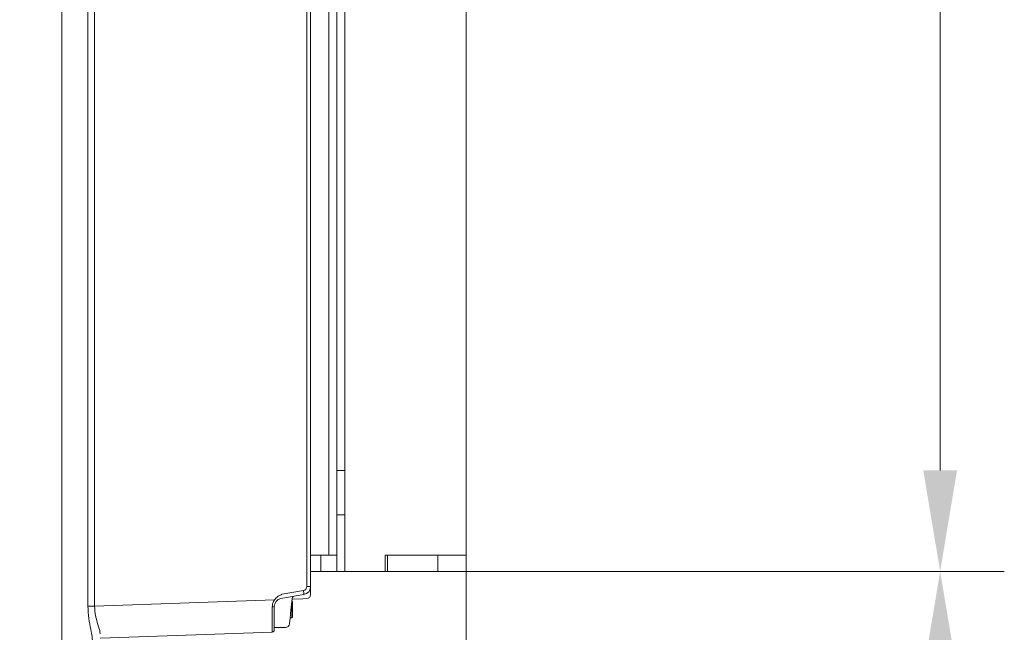
# Model space of a CAD drawing. Extents: x -4542 to -2225, y -1211 to 873.
# Drawn here: x -2469 to -2225, y 72 to 224 of the extents above; entities that cross this region are included whole.
import ezdxf

# ---------------------------------------------------------------- set-up
doc = ezdxf.new("R2010")
doc.units = 0
doc.header["$LTSCALE"] = 5
doc.layers.add('ANBAURAHMEN', color=30, linetype='Continuous')
doc.layers.add('SLD-0', color=7, linetype='Continuous')
doc.styles.add('Brunner 2014', font='arial.ttf', dxfattribs={"height": 35})
doc.dimstyles.new('Brunner 2014', dxfattribs={"dimscale": 5, "dimtxt": 35, "dimasz": 5, "dimexe": 3.175, "dimexo": 0, "dimgap": 0.762, "dimtad": 1, "dimdec": 0, "dimrnd": 1e-08, "dimtxsty": 'Brunner 2014', "dimcen": 0.09, "dimdle": 10, "dimclrd": 7, "dimclre": 7, "dimclrt": 7, "dimadec": 1, "dimazin": 2, "dimtfac": 0.666667, "dimtdec": 0, "dimtmove": 0, "dimatfit": 3, "dimldrblk": 'Filled-1', "dimfxl": 1, "dimtolj": 1, "dimlwd": 5, "dimlwe": 5, "dimarcsym": 0})

# ---------------------------------------------------------------- blocks, each defined once
blk = doc.blocks.new('*D65')
at = {"color": 7, "linetype": 'Continuous', "lineweight": 5}
for p, q in [((-2358.6, 87.53), (-2358.6, -189.94)), ((-2409.1, -32.98), (-2409.1, -189.94)), ((-2434.1, -174.07), (-2510.1, -174.07)), ((-2358.6, -174.07), (-2409.1, -174.07)), ((-2333.6, -174.07), (-2308.6, -174.07))]:
    blk.add_line(p, q, dxfattribs=at)
at = {"color": 7, "lineweight": 5}
for points in [[(-2434.1, -169.9), (-2434.1, -178.24), (-2409.1, -174.07)], [(-2333.6, -169.9), (-2333.6, -178.24), (-2358.6, -174.07)]]:
    blk.add_solid(points, dxfattribs=at)
at = {"layer": 'Defpoints', "color": 0, "lineweight": 5}
for p in [(-2358.6, 87.53), (-2409.1, -32.98), (-2409.1, -174.07)]:
    blk.add_point(p, dxfattribs=at)
at = {"color": 7, "lineweight": 0, "insert": (-2484.6, -152.39), "char_height": 35, "attachment_point": 5, "style": 'Brunner 2014'}
blk.add_mtext('\\A1;51', dxfattribs=at)
blk = doc.blocks.new('Filled-1')
at = {"color": 0}
for p, q in [((0, 0), (-1, 0.1667)), ((-1, 0.1667), (-1, -0.1667)), ((-1, 0), (0, 0)), ((-1, -0.1667), (0, 0))]:
    blk.add_line(p, q, dxfattribs=at)
at = {"color": 0, "flags": 128}
blk.add_lwpolyline([(-1, -0.1667), (0, 0), (-1, 0.1667), (-1, -0.1667)], dxfattribs=at)
at = {"color": 0}
blk.add_solid([(-1, -0.1667), (0, 0), (-1, 0.1667), (-1, -0.1667)], dxfattribs=at)
blk = doc.blocks.new('*D69')
at = {"layer": 'Defpoints', "color": 0, "lineweight": 5}
for p in [(-2358.6, 87.53), (-2241.27, 87.53), (-2469.1, -51.47)]:
    blk.add_point(p, dxfattribs=at)
at = {"layer": 'SLD-0', "color": 7, "linetype": 'Continuous', "lineweight": 5}
for p, q in [((-2358.6, 87.53), (-2225.39, 87.53)), ((-2241.27, -26.47), (-2241.27, 62.53)), ((-2469.1, -51.47), (-2225.39, -51.47))]:
    blk.add_line(p, q, dxfattribs=at)
at = {"layer": 'SLD-0', "color": 7, "lineweight": 5}
for points in [[(-2245.44, 62.53), (-2237.1, 62.53), (-2241.27, 87.53)], [(-2245.44, -26.47), (-2237.1, -26.47), (-2241.27, -51.47)]]:
    blk.add_solid(points, dxfattribs=at)
at = {"layer": 'SLD-0', "color": 7, "lineweight": 0, "insert": (-2280.84, 18.03), "char_height": 35, "attachment_point": 2, "rotation": 90, "style": 'Brunner 2014'}
blk.add_mtext('\\A1;139', dxfattribs=at)
blk = doc.blocks.new('*D70')
at = {"layer": 'Defpoints', "color": 0, "lineweight": 5}
for p in [(-2358.6, 662.53), (-2241.27, 662.53), (-2358.6, 87.53)]:
    blk.add_point(p, dxfattribs=at)
at = {"layer": 'SLD-0', "color": 7, "linetype": 'Continuous', "lineweight": 5}
for p, q in [((-2358.6, 662.53), (-2225.39, 662.53)), ((-2241.27, 112.53), (-2241.27, 637.53)), ((-2358.6, 87.53), (-2225.39, 87.53))]:
    blk.add_line(p, q, dxfattribs=at)
at = {"layer": 'SLD-0', "color": 7, "lineweight": 5}
for points in [[(-2245.44, 637.53), (-2237.1, 637.53), (-2241.27, 662.53)], [(-2245.44, 112.53), (-2237.1, 112.53), (-2241.27, 87.53)]]:
    blk.add_solid(points, dxfattribs=at)
at = {"layer": 'SLD-0', "color": 30, "lineweight": 0, "insert": (-2280.68, 373.51), "char_height": 35, "attachment_point": 2, "rotation": 90, "style": 'Brunner 2014'}
blk.add_mtext('\\A1;575', dxfattribs=at)

msp = doc.modelspace()

# ---------------------------------------------------------------- linework, layer by layer
at = {"color": 7, "linetype": 'Continuous', "lineweight": 0}
for p, q in [((-2458.68, 62.54), (-2458.68, 679.49)), ((-2398.06, 83.8), (-2398.06, 646.26)), ((-2398.06, 83.8), (-2398.06, 646.26)), ((-2398.06, 83.8), (-2398.06, 646.26)), ((-2397.1, 646.26), (-2397.1, 83.8)), ((-2397.1, 646.26), (-2397.1, 83.8)), ((-2397.1, 646.26), (-2397.1, 83.8)), ((-2452.21, 78.98), (-2452.21, 333.57)), ((-2450.56, 333.57), (-2450.56, 78.98)), ((-2398.06, 83.8), (-2397.1, 83.8)), ((-2398.06, 83.8), (-2397.1, 83.8)), ((-2398.06, 83.8), (-2397.1, 83.8)), ((-2397.1, 83.8), (-2397.1, 81.81)), ((-2397.1, 83.8), (-2397.1, 81.81)), ((-2397.1, 83.8), (-2397.1, 81.81)), ((-2450.56, 78.98), (-2406.03, 80.53)), ((-2450.56, 78.98), (-2406.03, 80.53)), ((-2398.75, 81.83), (-2404.44, 80.82)), ((-2398.75, 81.83), (-2404.44, 80.82)), ((-2398.75, 81.83), (-2404.44, 80.82)), ((-2404.16, 81.88), (-2398.89, 82.81)), ((-2404.16, 81.88), (-2398.89, 82.81)), ((-2404.16, 81.88), (-2398.89, 82.81)), ((-2401.66, 80.77), (-2401.87, 78.74)), ((-2401.66, 80.77), (-2401.87, 78.74)), ((-2399.03, 80.78), (-2401.67, 80.69)), ((-2399.03, 80.78), (-2401.67, 80.69)), ((-2399.03, 80.78), (-2401.67, 80.69)), ((-2398.06, 80.81), (-2399.03, 80.78)), ((-2398.06, 80.81), (-2399.03, 80.78)), ((-2398.06, 80.81), (-2399.03, 80.78)), ((-2450.56, 78.98), (-2452.21, 78.98)), ((-2406.1, 78.88), (-2406.1, 73.02)), ((-2406.1, 78.88), (-2406.1, 73.02)), ((-2401.87, 78.74), (-2402.06, 77.01)), ((-2401.87, 78.74), (-2402.06, 77.01)), ((-2401.87, 78.74), (-2402.06, 77.01)), ((-2401.74, 80.26), (-2401.74, 80.26)), ((-2401.74, 80.26), (-2401.74, 80.26)), ((-2401.74, 80.26), (-2401.74, 80.26)), ((-2401.74, 76.06), (-2401.74, 80.03)), ((-2401.74, 76.06), (-2401.74, 80.03)), ((-2401.74, 76.06), (-2401.74, 80.03)), ((-2401.6, 80.01), (-2401.72, 80.23)), ((-2401.6, 80.01), (-2401.72, 80.23)), ((-2401.6, 80.01), (-2401.72, 80.23)), ((-2401.6, 76.31), (-2401.6, 80.01)), ((-2401.6, 76.31), (-2401.6, 80.01)), ((-2401.6, 76.31), (-2401.6, 80.01)), ((-2402.17, 75.96), (-2402.31, 74.56)), ((-2402.17, 75.96), (-2402.31, 74.56)), ((-2402.17, 75.96), (-2402.31, 74.56)), ((-2402.16, 76.06), (-2401.74, 76.06)), ((-2402.16, 76.06), (-2401.74, 76.06)), ((-2402.16, 76.06), (-2401.74, 76.06)), ((-2401.74, 76.06), (-2401.6, 76.31)), ((-2401.74, 76.06), (-2401.6, 76.31)), ((-2401.74, 76.06), (-2401.6, 76.31)), ((-2405.58, 73.66), (-2406.1, 73.66)), ((-2405.58, 73.66), (-2406.1, 73.66)), ((-2403.38, 73.66), (-2405.58, 73.66)), ((-2403.38, 73.66), (-2405.58, 73.66)), ((-2403.38, 73.66), (-2405.58, 73.66)), ((-2403.31, 73.66), (-2403.38, 73.66)), ((-2403.31, 73.66), (-2403.38, 73.66)), ((-2403.31, 73.66), (-2403.38, 73.66)), ((-2406.58, 72.52), (-2449.16, 71.03)), ((-2406.58, 72.52), (-2449.16, 71.03))]:
    msp.add_line(p, q, dxfattribs=at)
for centre, radius, start, end in [((-2399.06, 83.8), 1, 280, 0), ((-2399.06, 83.8), 1, 280, 0), ((-2399.06, 83.8), 1, 280, 0), ((-2399.1, 83.8), 2, 280, 0), ((-2399.1, 83.8), 2, 280, 0), ((-2404.1, 78.85), 2, 100, 180), ((-2404.1, 78.85), 2, 100, 180), ((-2400.67, 80.66), 1, 135.5328, 149.6589), ((-2400.67, 80.66), 1, 135.5328, 149.6589), ((-2400.67, 80.66), 1, 135.5328, 149.6589), ((-2405.97, 81.31), 7.24, 4.0838, 11.9554), ((-2405.97, 81.31), 7.24, 4.0838, 11.9554), ((-2405.97, 81.31), 7.24, 4.0838, 11.9554), ((-2398.1, 81.81), 1, 272, 0), ((-2406.46, 79.4), 0.636, 260.0287, 305.5084), ((-2406.46, 79.4), 0.636, 260.0287, 305.5084), ((-2403.31, 74.66), 1, 270, 354), ((-2406.6, 73.02), 0.5, 272, 0), ((-2406.6, 73.02), 0.5, 272, 0)]:
    msp.add_arc(centre, radius, start, end, dxfattribs=at)
msp.add_ellipse((-2406.6, 80.52), major_axis=(-0.02, 8), ratio=0.002178, start_param=3.141664, end_param=4.492181, dxfattribs=at)
msp.add_ellipse((-2406.6, 80.52), major_axis=(-0.02, 8), ratio=0.002178, start_param=3.141664, end_param=4.492181, dxfattribs=at)
for points, knots in [([(-2406.57, 78.77), (-2406.55, 79.09), (-2406.5, 79.71), (-2406.19, 80.26), (-2406.03, 80.53)], [0, 0, 0, 0, 0.5051116, 1, 1, 1, 1]), ([(-2406.57, 78.77), (-2406.55, 79.09), (-2406.5, 79.71), (-2406.19, 80.26), (-2406.03, 80.53)], [0, 0, 0, 0, 0.5051116, 1, 1, 1, 1]), ([(-2406.03, 80.53), (-2405.73, 80.84), (-2405.25, 81.34), (-2404.55, 81.69), (-2404.24, 81.85), (-2404.17, 81.88), (-2404.16, 81.88)], [0, 0, 0, 0, 0.548976, 0.89686, 0.995692, 1, 1, 1, 1]), ([(-2401.53, 81.17), (-2401.55, 81.13), (-2401.61, 81.01), (-2401.65, 80.87), (-2401.66, 80.78), (-2401.66, 80.77)], [0, 0, 0, 0, 0.3050383, 0.8668519, 1, 1, 1, 1]), ([(-2401.53, 81.17), (-2401.55, 81.13), (-2401.61, 81.01), (-2401.65, 80.87), (-2401.66, 80.78), (-2401.66, 80.77)], [0, 0, 0, 0, 0.3050383, 0.8668519, 1, 1, 1, 1]), ([(-2401.53, 81.17), (-2401.55, 81.13), (-2401.61, 81.01), (-2401.65, 80.87), (-2401.66, 80.78), (-2401.66, 80.77)], [0, 0, 0, 0, 0.3050383, 0.8668519, 1, 1, 1, 1]), ([(-2451.1, 70.34), (-2451.1, 70.51), (-2451.13, 71.29), (-2451.5, 73.12), (-2452.06, 75.91), (-2452.16, 77.94), (-2452.21, 78.98)], [0, 0, 0, 0, 0.081884, 0.390534, 0.688685, 1, 1, 1, 1]), ([(-2450.56, 78.98), (-2450.5, 78.14), (-2450.39, 76.47), (-2449.68, 74.23), (-2449.23, 72.82), (-2449.2, 72.21), (-2449.19, 72.08)], [0, 0, 0, 0, 0.293669, 0.588275, 0.910946, 1, 1, 1, 1]), ([(-2402.06, 77.01), (-2402.08, 76.77), (-2402.11, 76.48), (-2402.15, 76.12), (-2402.16, 76.02), (-2402.17, 75.97), (-2402.17, 75.96)], [0, 0, 0, 0, 0.716769, 0.853658, 0.990579, 1, 1, 1, 1]), ([(-2402.06, 77.01), (-2402.08, 76.77), (-2402.11, 76.48), (-2402.15, 76.12), (-2402.16, 76.02), (-2402.17, 75.97), (-2402.17, 75.96)], [0, 0, 0, 0, 0.716769, 0.853658, 0.990579, 1, 1, 1, 1]), ([(-2402.06, 77.01), (-2402.08, 76.77), (-2402.11, 76.48), (-2402.15, 76.12), (-2402.16, 76.02), (-2402.17, 75.97), (-2402.17, 75.96)], [0, 0, 0, 0, 0.716769, 0.853658, 0.990579, 1, 1, 1, 1])]:
    msp.add_open_spline(points, degree=3, knots=knots, dxfattribs=at)
at = {"layer": 'ANBAURAHMEN', "linetype": 'Continuous', "lineweight": 0}
for p, q in [((-2388.6, 87.53), (-2388.6, 662.53)), ((-2358.6, 658.53), (-2358.6, 91.53)), ((-2392.6, 640.53), (-2392.6, 91.53)), ((-2390.6, 112.53), (-2390.6, 281.53)), ((-2388.6, 112.53), (-2388.6, 281.53)), ((-2388.6, 112.53), (-2390.6, 112.53)), ((-2390.6, 112.53), (-2390.6, 101.53)), ((-2390.6, 87.53), (-2390.6, 101.53)), ((-2388.6, 101.53), (-2390.6, 101.53)), ((-2388.6, 87.53), (-2388.6, 101.53)), ((-2397.1, 91.53), (-2394.6, 91.53)), ((-2394.6, 87.53), (-2394.6, 91.53)), ((-2394.6, 91.53), (-2390.6, 91.53)), ((-2358.6, 91.53), (-2378.6, 91.53)), ((-2378.6, 87.53), (-2378.6, 91.53)), ((-2378.1, 87.53), (-2378.1, 91.53)), ((-2365.6, 87.53), (-2365.6, 91.53)), ((-2365.6, 91.53), (-2358.6, 91.53)), ((-2358.6, 91.53), (-2358.6, 87.53)), ((-2397.1, 87.53), (-2394.6, 87.53)), ((-2390.6, 87.53), (-2394.6, 87.53)), ((-2388.6, 87.53), (-2390.6, 87.53)), ((-2388.6, 87.53), (-2378.6, 87.53)), ((-2378.6, 87.53), (-2378.1, 87.53)), ((-2378.1, 87.53), (-2365.6, 87.53)), ((-2365.6, 87.53), (-2358.6, 87.53))]:
    msp.add_line(p, q, dxfattribs=at)

# ---------------------------------------------------------------- dimensions: what is measured, and where the dimension line sits
at = {"lineweight": 0}
dim = msp.add_linear_dim(base=(-2409.0953, -174.07), p1=(-2358.5951, 87.5328), p2=(-2409.0953, -32.9765), dimstyle='Brunner 2014', dxfattribs=at)
dim.commit()
dim.dimension.update_dxf_attribs({"geometry": '*D65', "text_midpoint": (-2484.5953, -152.3899)})
at = {"layer": 'SLD-0', "lineweight": 0}
dim = msp.add_linear_dim(base=(-2241.27, 662.53), p1=(-2358.6, 87.53), p2=(-2358.6, 662.53), angle=90, dimstyle='Brunner 2014', override={"dimclrt": 30}, dxfattribs=at)
dim.commit()
dim.dimension.update_dxf_attribs({"geometry": '*D70', "text_midpoint": (-2241.27, 373.51), "dimtype": 160})
dim = msp.add_linear_dim(base=(-2241.27, 87.53), p1=(-2469.1, -51.47), p2=(-2358.6, 87.53), angle=90, dimstyle='Brunner 2014', dxfattribs=at)
dim.commit()
dim.dimension.update_dxf_attribs({"geometry": '*D69', "text_midpoint": (-2241.27, 18.03), "dimtype": 160})

doc.saveas('drawing.dxf')
